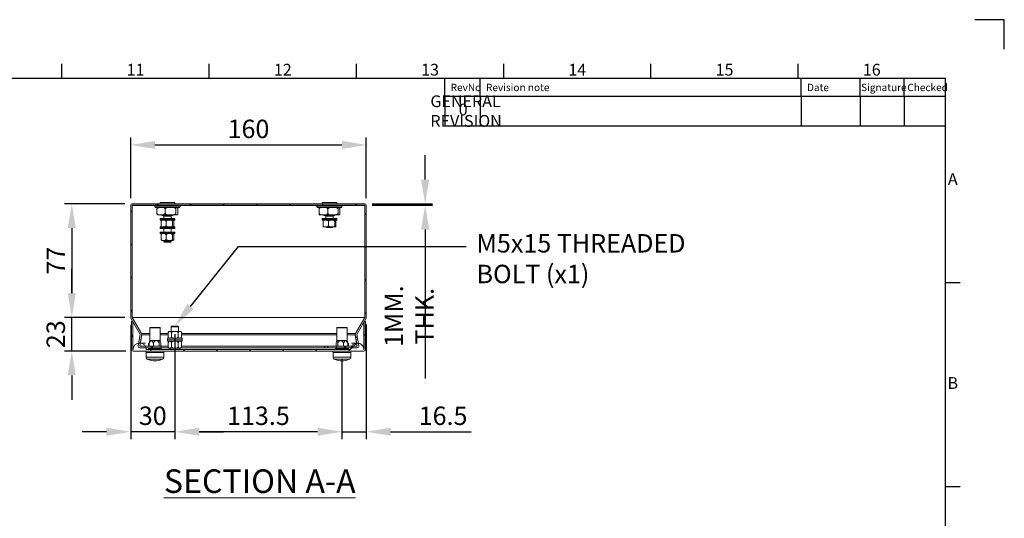
# Model space of a CAD drawing. Units: inches. Extents: x 819 to 2499, y 2 to 1190.
# Drawn here: x 1830 to 2499, y 852 to 1190 of the extents above; entities that cross this region are included whole.
import ezdxf
from ezdxf import colors
from ezdxf.entities.mleader import LeaderData, LeaderLine
from ezdxf.enums import TextEntityAlignment as Align
from ezdxf.math import Vec2, Vec3

# ---------------------------------------------------------------- set-up
doc = ezdxf.new("R2010")
doc.units = ezdxf.units.IN
doc.header["$MEASUREMENT"] = 0
doc.layers.add('Dimensions', color=7, linetype='Continuous')
doc.layers.add('Title Block', color=7, linetype='Continuous')
doc.styles.add('ISO Proportional', font='ARIALN.TTF', dxfattribs={"width": 0.8})
doc.styles.add('SLDTEXTSTYLE1', font='romans.shx', dxfattribs={"width": 0.75})
doc.styles.get("Standard").update_dxf_attribs({"font": 'romans.shx', "width": 0.8})
doc.dimstyles.new('SLDDIMSTYLE2', dxfattribs={"dimscale": 5, "dimtxt": 2.5, "dimasz": 3.302, "dimexe": 1, "dimexo": 1, "dimgap": 0.926042, "dimtad": 1, "dimdec": 0, "dimrnd": 1e-09, "dimzin": 12, "dimdsep": 46, "dimtxsty": 'Standard', "dimcen": 2, "dimadec": 0, "dimazin": 3, "dimtfac": 1, "dimtdec": 0, "dimtmove": 0, "dimatfit": 0, "dimfxl": 1, "dimfrac": 2, "dimtolj": 1, "dimtzin": 12, "dimarcsym": 0})

# ---------------------------------------------------------------- blocks, each defined once
blk = doc.blocks.new('ISO A1 title block')
at = {"layer": 'Title Block'}
for p, q in [((840, 594), (830, 594)), ((840, 584), (840, 594)), ((520, 574), (520, 579)), ((570, 574), (570, 579)), ((620, 574), (620, 579)), ((670, 574), (670, 579)), ((720, 574), (720, 579)), ((770, 574), (770, 579)), ((820, 574), (20, 574)), ((650, 568), (650, 574)), ((662, 568), (662, 574)), ((771, 568), (771, 574)), ((791, 568), (791, 574)), ((806, 568), (806, 574)), ((820, 20), (820, 574)), ((650, 568), (820, 568)), ((820, 504.75), (825, 504.75)), ((820, 435.5), (825, 435.5))]:
    blk.add_line(p, q, dxfattribs=at)
at = {"layer": 'Title Block', "style": 'ISO Proportional'}
for s, p in [('11', (545, 576.5)), ('12', (595, 576.5)), ('13', (645, 576.5)), ('14', (695, 576.5)), ('15', (745, 576.5)), ('16', (795, 576.5)), ('A', (822.5, 539.375)), ('B', (822.5, 470.125))]:
    blk.add_text(s, height=4, dxfattribs=at).set_placement(p, align=Align.MIDDLE)
for s, p in [('RevNo', (652, 571)), ('Revision note', (664, 571)), ('Date', (773, 571)), ('Signature', (791.361, 571)), ('Checked', (807.083, 571))]:
    blk.add_text(s, height=2.5, dxfattribs=at).set_placement(p, align=Align.MIDDLE_LEFT)
at = {"layer": 'Title Block', "style": 'ISO Proportional', "flags": 8}
for tag, p in [('FILENAME', (747, 43)), ('DATE', (772, 43)), ('SCALE', (802, 43)), ('EDITION', (787, 23)), ('SHEET', (802, 23))]:
    blk.add_attdef(tag, text='', height=2.5, dxfattribs=at).set_placement(p, align=Align.MIDDLE_LEFT)
blk.add_attdef('DRAWING_NUMBER', text='', height=3, dxfattribs=at).set_placement((755, 25), align=Align.MIDDLE)
blk = doc.blocks.new('*D68')
at = {"layer": 'Defpoints', "color": 0, "transparency": 16777216}
for p in [(1865.19, 987.97), (1906.26, 987.97), (1906.79, 965.06)]:
    blk.add_point(p, dxfattribs=at)
at = {"layer": 'Dimensions', "color": 0, "lineweight": -2, "transparency": 16777216}
for p, q in [((1865.19, 1004.48), (1865.19, 1020.99)), ((1901.26, 987.97), (1860.19, 987.97)), ((1865.19, 965.06), (1865.19, 987.97)), ((1901.79, 965.06), (1860.19, 965.06)), ((1865.19, 948.55), (1865.19, 932.04))]:
    blk.add_line(p, q, dxfattribs=at)
at = {"layer": 'Dimensions', "color": 0, "transparency": 16777216}
for points in [[(1862.44, 1004.48), (1867.94, 1004.48), (1865.19, 987.97)], [(1862.44, 948.55), (1867.94, 948.55), (1865.19, 965.06)]]:
    blk.add_solid(points, dxfattribs=at)
at = {"layer": 'Dimensions', "color": 0, "transparency": 16777216, "insert": (1854.31, 976.51), "char_height": 12.5, "attachment_point": 5, "rotation": 90}
blk.add_mtext('\\A1;23', dxfattribs=at)
blk = doc.blocks.new('*D69')
at = {"layer": 'Defpoints', "color": 0, "transparency": 16777216}
for p in [(1906.29, 1065.06), (1865.19, 987.97), (1906.26, 987.97)]:
    blk.add_point(p, dxfattribs=at)
at = {"layer": 'Dimensions', "color": 0, "lineweight": -2, "transparency": 16777216}
for p, q in [((1901.29, 1065.06), (1860.19, 1065.06)), ((1865.19, 1048.55), (1865.19, 1004.48)), ((1901.26, 987.97), (1860.19, 987.97))]:
    blk.add_line(p, q, dxfattribs=at)
at = {"layer": 'Dimensions', "color": 0, "transparency": 16777216}
for points in [[(1862.44, 1048.55), (1867.94, 1048.55), (1865.19, 1065.06)], [(1862.44, 1004.48), (1867.94, 1004.48), (1865.19, 987.97)]]:
    blk.add_solid(points, dxfattribs=at)
at = {"layer": 'Dimensions', "color": 0, "transparency": 16777216, "insert": (1854.31, 1026.51), "char_height": 12.5, "attachment_point": 5, "rotation": 90}
blk.add_mtext('\\A1;77', dxfattribs=at)
blk = doc.blocks.new('*D70')
at = {"layer": 'Defpoints', "color": 0, "transparency": 16777216}
for p in [(2065.19, 1105.06), (1905.19, 1063.96), (2065.19, 1063.96)]:
    blk.add_point(p, dxfattribs=at)
at = {"layer": 'Dimensions', "color": 0, "lineweight": -2, "transparency": 16777216}
for p, q in [((1905.19, 1068.96), (1905.19, 1110.06)), ((2065.19, 1068.96), (2065.19, 1110.06)), ((1921.7, 1105.06), (2048.68, 1105.06))]:
    blk.add_line(p, q, dxfattribs=at)
at = {"layer": 'Dimensions', "color": 0, "transparency": 16777216}
for points in [[(1921.7, 1107.81), (1921.7, 1102.3), (1905.19, 1105.06)], [(2048.68, 1107.81), (2048.68, 1102.3), (2065.19, 1105.06)]]:
    blk.add_solid(points, dxfattribs=at)
at = {"layer": 'Dimensions', "color": 0, "transparency": 16777216, "insert": (1985.19, 1115.94), "char_height": 12.5, "attachment_point": 5}
blk.add_mtext('\\A1;160', dxfattribs=at)
blk = doc.blocks.new('*D71')
at = {"layer": 'Defpoints', "color": 0, "transparency": 16777216}
for p in [(2064.09, 1065.06), (2064.09, 1064.06), (2105.19, 1065.06)]:
    blk.add_point(p, dxfattribs=at)
at = {"layer": 'Dimensions', "color": 0, "lineweight": -2, "transparency": 16777216}
for p, q in [((2105.19, 1081.57), (2105.19, 1098.08)), ((2069.09, 1065.06), (2110.19, 1065.06)), ((2069.09, 1064.06), (2110.19, 1064.06)), ((2105.19, 1065.06), (2105.19, 1064.06)), ((2105.19, 1047.55), (2105.19, 946.54))]:
    blk.add_line(p, q, dxfattribs=at)
at = {"layer": 'Dimensions', "color": 0, "transparency": 16777216}
for points in [[(2102.44, 1081.57), (2107.94, 1081.57), (2105.19, 1065.06)], [(2102.44, 1047.55), (2107.94, 1047.55), (2105.19, 1064.06)]]:
    blk.add_solid(points, dxfattribs=at)
at = {"layer": 'Dimensions', "color": 0, "transparency": 16777216, "insert": (2094.31, 988.79), "char_height": 12.5, "attachment_point": 5, "rotation": 90}
blk.add_mtext('\\A1;1MM. THK.', dxfattribs=at)
blk = doc.blocks.new('*D72')
at = {"layer": 'Defpoints', "color": 0, "transparency": 16777216}
for p in [(2065.19, 988.19), (2048.69, 964.05), (2065.19, 910.28)]:
    blk.add_point(p, dxfattribs=at)
at = {"layer": 'Dimensions', "color": 0, "lineweight": -2, "transparency": 16777216}
for p, q in [((2065.19, 983.19), (2065.19, 905.28)), ((2048.69, 959.05), (2048.69, 905.28)), ((2032.18, 910.28), (2015.67, 910.28)), ((2048.69, 910.28), (2065.19, 910.28)), ((2081.7, 910.28), (2136.52, 910.28))]:
    blk.add_line(p, q, dxfattribs=at)
at = {"layer": 'Dimensions', "color": 0, "transparency": 16777216}
for points in [[(2032.18, 913.03), (2032.18, 907.53), (2048.69, 910.28)], [(2081.7, 913.03), (2081.7, 907.53), (2065.19, 910.28)]]:
    blk.add_solid(points, dxfattribs=at)
at = {"layer": 'Dimensions', "color": 0, "transparency": 16777216, "insert": (2117.36, 921.16), "char_height": 12.5, "attachment_point": 5}
blk.add_mtext('\\A1;16.5', dxfattribs=at)
blk = doc.blocks.new('*D73')
at = {"layer": 'Defpoints', "color": 0, "transparency": 16777216}
for p in [(1905.19, 987.97), (1935.19, 981.56), (1905.19, 910.28)]:
    blk.add_point(p, dxfattribs=at)
at = {"layer": 'Dimensions', "color": 0, "lineweight": -2, "transparency": 16777216}
for p, q in [((1905.19, 982.97), (1905.19, 905.28)), ((1935.19, 976.56), (1935.19, 905.28)), ((1888.68, 910.28), (1872.17, 910.28)), ((1935.19, 910.28), (1905.19, 910.28)), ((1951.7, 910.28), (1968.21, 910.28))]:
    blk.add_line(p, q, dxfattribs=at)
at = {"layer": 'Dimensions', "color": 0, "transparency": 16777216}
for points in [[(1888.68, 913.03), (1888.68, 907.53), (1905.19, 910.28)], [(1951.7, 913.03), (1951.7, 907.53), (1935.19, 910.28)]]:
    blk.add_solid(points, dxfattribs=at)
at = {"layer": 'Dimensions', "color": 0, "transparency": 16777216, "insert": (1920.19, 921.16), "char_height": 12.5, "attachment_point": 5}
blk.add_mtext('\\A1;30', dxfattribs=at)
blk = doc.blocks.new('*D74')
at = {"layer": 'Defpoints', "color": 0, "transparency": 16777216}
for p in [(1935.19, 981.56), (2048.69, 964.05), (1935.19, 910.28)]:
    blk.add_point(p, dxfattribs=at)
at = {"layer": 'Dimensions', "color": 0, "lineweight": -2, "transparency": 16777216}
for p, q in [((1935.19, 976.56), (1935.19, 905.28)), ((2048.69, 959.05), (2048.69, 905.28)), ((2032.18, 910.28), (1951.7, 910.28))]:
    blk.add_line(p, q, dxfattribs=at)
at = {"layer": 'Dimensions', "color": 0, "transparency": 16777216}
for points in [[(1951.7, 913.03), (1951.7, 907.53), (1935.19, 910.28)], [(2032.18, 913.03), (2032.18, 907.53), (2048.69, 910.28)]]:
    blk.add_solid(points, dxfattribs=at)
at = {"layer": 'Dimensions', "color": 0, "transparency": 16777216, "insert": (1991.94, 921.16), "char_height": 12.5, "attachment_point": 5}
blk.add_mtext('\\A1;113.5', dxfattribs=at)

msp = doc.modelspace()

# ---------------------------------------------------------------- hatches: boundary and pattern name
at = {"linetype": 'Continuous', "lineweight": 18}
h = msp.add_hatch(dxfattribs=at)
h.set_pattern_fill('ANSI31', scale=5, angle=90, style=0)
h.set_pattern_definition([(135, (1757.418, 804.043), (-11.2253, -11.2253), [])])
edge = h.paths.add_edge_path(flags=0)
edge.add_line((1919.1, 967.38), (1919.1, 968.38))
edge.add_line((1919.1, 968.38), (1911.41, 968.38))
edge.add_arc((1911.41, 968.48), 0.1, 170, 270, ccw=False)
edge.add_line((1911.31, 968.5), (1912.67, 976.21))
edge.add_arc((1911.59, 976.4), 1.1, 350, 390)
edge.add_line((1912.54, 976.95), (1906.2, 987.92))
edge.add_arc((1906.29, 987.97), 0.1, 180, 210, ccw=False)
edge.add_line((1906.19, 987.97), (1906.19, 1063.96))
edge.add_arc((1906.29, 1063.96), 0.1, 90, 180, ccw=False)
edge.add_line((1906.29, 1064.06), (2064.09, 1064.06))
edge.add_arc((2064.09, 1063.96), 0.1, 0, 90, ccw=False)
edge.add_line((2064.19, 1063.96), (2064.19, 987.97))
edge.add_arc((2064.09, 987.97), 0.1, -30, 0, ccw=False)
edge.add_line((2064.18, 987.92), (2057.84, 976.95))
edge.add_arc((2058.8, 976.4), 1.1, 150, 190)
edge.add_line((2057.71, 976.21), (2059.07, 968.5))
edge.add_arc((2058.97, 968.48), 0.1, -90, 10, ccw=False)
edge.add_line((2058.97, 968.38), (2051.28, 968.38))
edge.add_line((2051.28, 968.38), (2051.28, 967.38))
edge.add_line((2051.28, 967.38), (2058.97, 967.38))
edge.add_arc((2058.97, 968.48), 1.1, 270, 370)
edge.add_line((2060.06, 968.67), (2058.7, 976.38))
edge.add_arc((2058.8, 976.4), 0.1, 150, 190, ccw=False)
edge.add_line((2058.71, 976.45), (2065.04, 987.42))
edge.add_arc((2064.09, 987.97), 1.1, 330, 360)
edge.add_line((2065.19, 987.97), (2065.19, 1063.96))
edge.add_arc((2064.09, 1063.96), 1.1, 0, 90)
edge.add_line((2064.09, 1065.06), (1906.29, 1065.06))
edge.add_arc((1906.29, 1063.96), 1.1, 90, 180)
edge.add_line((1905.19, 1063.96), (1905.19, 987.97))
edge.add_arc((1906.29, 987.97), 1.1, 180, 210)
edge.add_line((1905.34, 987.42), (1911.67, 976.45))
edge.add_arc((1911.59, 976.4), 0.1, -10, 30, ccw=False)
edge.add_line((1911.68, 976.38), (1910.32, 968.67))
edge.add_arc((1911.41, 968.48), 1.1, 170, 270)
edge.add_line((1911.41, 967.38), (1919.1, 967.38))
h = msp.add_hatch(dxfattribs=at)
h.set_pattern_fill('ANSI31', scale=5, style=0)
h.set_pattern_definition([(45, (1757.418, 804.043), (-11.2253, 11.2253), [])])
edge = h.paths.add_edge_path(flags=0)
edge.add_line((1906.79, 965.06), (2063.59, 965.06))
edge.add_arc((2063.59, 966.16), 1.1, 270, 360)
edge.add_line((2064.69, 966.16), (2064.69, 985.06))
edge.add_line((2064.69, 985.06), (2063.69, 985.06))
edge.add_line((2063.69, 985.06), (2063.69, 966.16))
edge.add_arc((2063.59, 966.16), 0.1, 270, 360, ccw=False)
edge.add_arc((2059.09, 966.06), 4.5, 0, 180)
edge.add_line((2054.59, 966.06), (1915.79, 966.06))
edge.add_arc((1911.29, 966.06), 4.5, 0, 180)
edge.add_arc((1906.79, 966.16), 0.1, 180, 270, ccw=False)
edge.add_line((1906.69, 966.16), (1906.69, 985.06))
edge.add_line((1906.69, 985.06), (1905.69, 985.06))
edge.add_line((1905.69, 985.06), (1905.69, 966.16))
edge.add_arc((1906.79, 966.16), 1.1, 180, 270)

# ---------------------------------------------------------------- linework, layer by layer
at = {"color": 7, "linetype": 'Continuous', "lineweight": 18}
for p, q in [((1905.19, 987.97), (1905.19, 1063.96)), ((1906.19, 987.97), (1906.19, 1063.96)), ((1906.26, 1064.07), (1906.26, 1063.96)), ((1906.26, 1063.96), (1906.26, 987.97)), ((1906.29, 1065.06), (2064.09, 1065.06)), ((1906.29, 1064.06), (2064.09, 1064.06)), ((1921.79, 1064.06), (1921.69, 1063.96)), ((1921.69, 1063.96), (1921.69, 1062.96)), ((1938.69, 1063.96), (1921.69, 1063.96)), ((1925.34, 1066.06), (1925.24, 1065.96)), ((1925.24, 1065.96), (1925.24, 1065.16)), ((1935.14, 1065.96), (1925.24, 1065.96)), ((1925.24, 1065.16), (1925.34, 1065.06)), ((1925.24, 1065.16), (1935.14, 1065.16)), ((1925.34, 1066.06), (1935.04, 1066.06)), ((1935.14, 1065.96), (1935.04, 1066.06)), ((1935.04, 1065.06), (1935.14, 1065.16)), ((1935.14, 1065.16), (1935.14, 1065.96)), ((1938.69, 1063.96), (1938.59, 1064.06)), ((1938.69, 1062.96), (1938.69, 1063.96)), ((2031.79, 1064.06), (2031.69, 1063.96)), ((2031.69, 1063.96), (2031.69, 1062.96)), ((2034.85, 1063.96), (2031.69, 1063.96)), ((2048.69, 1063.96), (2034.85, 1063.96)), ((2035.34, 1066.06), (2035.24, 1065.96)), ((2035.24, 1065.96), (2035.24, 1065.16)), ((2045.14, 1065.96), (2035.24, 1065.96)), ((2035.24, 1065.16), (2035.34, 1065.06)), ((2035.24, 1065.16), (2045.14, 1065.16)), ((2035.34, 1066.06), (2045.04, 1066.06)), ((2045.14, 1065.96), (2045.04, 1066.06)), ((2045.04, 1065.06), (2045.14, 1065.16)), ((2045.14, 1065.16), (2045.14, 1065.96)), ((2048.69, 1063.96), (2048.59, 1064.06)), ((2048.69, 1062.96), (2048.69, 1063.96)), ((2064.12, 1063.96), (2064.12, 1064.07)), ((2064.12, 987.97), (2064.12, 1063.96)), ((2064.19, 1063.96), (2064.19, 987.97)), ((2065.19, 1063.96), (2065.19, 987.97)), ((1938.29, 1062.56), (1922.09, 1062.56)), ((1923.05, 1058.48), (1923.05, 1061.64)), ((1923.69, 1057.56), (1925.83, 1057.56)), ((1925.83, 1057.56), (1932.19, 1057.56)), ((1926.19, 1057.56), (1926.69, 1057.06)), ((1933.69, 1057.06), (1926.69, 1057.06)), ((1927.69, 1056.76), (1927.69, 1055.06)), ((1928.62, 1058.48), (1928.62, 1061.64)), ((1932.19, 1057.56), (1936.55, 1057.56)), ((1932.69, 1055.06), (1932.69, 1056.76)), ((1933.69, 1057.06), (1934.19, 1057.56)), ((1935.76, 1058.48), (1935.76, 1061.64)), ((1936.55, 1057.56), (1936.69, 1057.56)), ((1937.33, 1058.48), (1937.33, 1061.64)), ((2035.1, 1062.56), (2032.09, 1062.56)), ((2033.19, 1058.48), (2033.19, 1061.64)), ((2033.69, 1057.56), (2036.1, 1057.56)), ((2048.29, 1062.56), (2035.1, 1062.56)), ((2036.1, 1057.56), (2042.52, 1057.56)), ((2036.19, 1057.56), (2036.69, 1057.06)), ((2043.69, 1057.06), (2036.69, 1057.06)), ((2037.69, 1056.76), (2037.69, 1055.06)), ((2039.02, 1058.48), (2039.02, 1061.64)), ((2042.52, 1057.56), (2046.61, 1057.56)), ((2042.69, 1055.06), (2042.69, 1056.76)), ((2043.69, 1057.06), (2044.19, 1057.56)), ((2046.03, 1058.48), (2046.03, 1061.64)), ((2046.61, 1057.56), (2046.69, 1057.56)), ((2047.2, 1058.48), (2047.2, 1061.64)), ((1925.24, 1055.06), (1925.19, 1055.01)), ((1925.19, 1055.01), (1925.19, 1054.36)), ((1931.73, 1055.01), (1925.19, 1055.01)), ((1925.24, 1055.06), (1931.71, 1055.06)), ((1931.63, 1054.06), (1925.49, 1054.06)), ((1925.79, 1050.13), (1925.79, 1053.28)), ((1929.22, 1050.13), (1929.22, 1053.28)), ((1934.89, 1054.06), (1931.63, 1054.06)), ((1931.71, 1055.06), (1935.14, 1055.06)), ((1935.19, 1055.01), (1931.73, 1055.01)), ((1933.62, 1050.13), (1933.62, 1053.28)), ((1934.59, 1050.13), (1934.59, 1053.28)), ((1935.19, 1055.01), (1935.14, 1055.06)), ((1935.19, 1054.36), (1935.19, 1055.01)), ((2035.24, 1055.06), (2035.19, 1055.01)), ((2035.19, 1055.01), (2035.19, 1054.36)), ((2037.05, 1055.01), (2035.19, 1055.01)), ((2035.24, 1055.06), (2037.08, 1055.06)), ((2037.23, 1054.06), (2035.49, 1054.06)), ((2035.88, 1050.13), (2035.88, 1053.28)), ((2045.19, 1055.01), (2037.05, 1055.01)), ((2037.08, 1055.06), (2045.14, 1055.06)), ((2044.89, 1054.06), (2037.23, 1054.06)), ((2039.47, 1050.13), (2039.47, 1053.28)), ((2043.78, 1050.13), (2043.78, 1053.28)), ((2044.5, 1050.13), (2044.5, 1053.28)), ((2045.19, 1055.01), (2045.14, 1055.06)), ((2045.19, 1054.36), (2045.19, 1055.01)), ((1925.19, 1049.06), (1925.19, 1048.41)), ((1925.19, 1048.41), (1925.24, 1048.36)), ((1925.19, 1048.41), (1931.73, 1048.41)), ((1925.24, 1045.86), (1925.19, 1045.81)), ((1925.19, 1045.81), (1925.19, 1045.16)), ((1931.73, 1045.81), (1925.19, 1045.81)), ((1931.71, 1048.36), (1925.24, 1048.36)), ((1925.24, 1045.86), (1931.71, 1045.86)), ((1925.49, 1049.36), (1931.63, 1049.36)), ((1931.63, 1044.86), (1925.49, 1044.86)), ((1925.79, 1040.93), (1925.79, 1044.08)), ((1927.69, 1048.36), (1927.69, 1045.86)), ((1929.22, 1040.93), (1929.22, 1044.08)), ((1931.63, 1049.36), (1934.89, 1049.36)), ((1934.89, 1044.86), (1931.63, 1044.86)), ((1935.14, 1048.36), (1931.71, 1048.36)), ((1931.71, 1045.86), (1935.14, 1045.86)), ((1931.73, 1048.41), (1935.19, 1048.41)), ((1935.19, 1045.81), (1931.73, 1045.81)), ((1932.69, 1045.86), (1932.69, 1048.36)), ((1933.62, 1040.93), (1933.62, 1044.08)), ((1934.59, 1040.93), (1934.59, 1044.08)), ((1935.14, 1048.36), (1935.19, 1048.41)), ((1935.19, 1045.81), (1935.14, 1045.86)), ((1935.19, 1048.41), (1935.19, 1049.06)), ((1935.19, 1045.16), (1935.19, 1045.81)), ((2036.19, 1049.36), (2037.68, 1049.36)), ((2037.68, 1049.36), (2041.63, 1049.36)), ((2037.89, 1049.36), (2038.19, 1049.06)), ((2042.19, 1049.06), (2038.19, 1049.06)), ((2041.63, 1049.36), (2044.14, 1049.36)), ((2042.19, 1049.06), (2042.49, 1049.36)), ((2044.14, 1049.36), (2044.19, 1049.36)), ((1926.19, 1040.16), (1927.51, 1040.16)), ((1927.51, 1040.16), (1931.42, 1040.16)), ((1927.69, 1040.16), (1927.69, 1039.56)), ((1927.69, 1039.56), (1928.19, 1039.06)), ((1927.69, 1039.56), (1932.69, 1039.56)), ((1932.19, 1039.06), (1928.19, 1039.06)), ((1931.42, 1040.16), (1934.1, 1040.16)), ((1932.19, 1039.06), (1932.69, 1039.56)), ((1932.69, 1039.56), (1932.69, 1040.16)), ((1934.1, 1040.16), (1934.19, 1040.16)), ((1905.34, 987.42), (1911.67, 976.45)), ((1905.69, 966.16), (1905.69, 985.06)), ((1905.69, 985.06), (1906.69, 985.06)), ((1906.2, 987.92), (1912.54, 976.95)), ((2064.12, 987.97), (1906.26, 987.97)), ((1906.26, 987.97), (1906.26, 987.81)), ((1912.61, 976.95), (1906.27, 987.92)), ((2064.11, 987.92), (1906.27, 987.92)), ((1906.27, 987.8), (1906.27, 987.92)), ((1906.69, 966.16), (1906.69, 985.06)), ((1906.76, 966.16), (1906.76, 984.95)), ((2064.11, 987.92), (2057.77, 976.95)), ((2057.84, 976.95), (2064.18, 987.92)), ((2058.71, 976.45), (2065.04, 987.42)), ((2063.62, 966.16), (2063.62, 984.95)), ((2063.69, 985.06), (2063.69, 966.16)), ((2063.69, 985.06), (2064.69, 985.06)), ((2064.11, 987.8), (2064.11, 987.92)), ((2064.12, 987.81), (2064.12, 987.97)), ((2064.69, 985.06), (2064.69, 966.16)), ((1911.68, 976.38), (1910.32, 968.67)), ((1911.71, 970.56), (1912.74, 976.38)), ((1918.19, 980.98), (1918.19, 972.18)), ((1918.39, 981.18), (1924.88, 981.18)), ((1924.88, 981.18), (1924.99, 981.18)), ((1925.19, 972.18), (1925.19, 980.98)), ((1930.6, 977.75), (1930.57, 977.69)), ((1930.57, 974.53), (1930.57, 977.68)), ((1931.19, 978.46), (1931.73, 978.46)), ((1931.73, 978.46), (1935.19, 978.46)), ((1933.19, 982.06), (1932.69, 981.56)), ((1932.69, 981.56), (1932.69, 978.46)), ((1935.19, 981.56), (1932.69, 981.56)), ((1932.88, 974.53), (1932.88, 977.68)), ((1933.19, 982.06), (1935.19, 982.06)), ((1935.19, 982.06), (1937.19, 982.06)), ((1937.69, 981.56), (1935.19, 981.56)), ((1935.19, 978.46), (1938.65, 978.46)), ((1937.69, 981.56), (1937.19, 982.06)), ((1937.5, 974.53), (1937.5, 977.68)), ((1937.69, 978.46), (1937.69, 981.56)), ((1938.65, 978.46), (1939.19, 978.46)), ((1939.81, 974.53), (1939.81, 977.68)), ((2045.19, 980.98), (2045.19, 972.18)), ((2045.39, 981.18), (2051.99, 981.18)), ((2052.19, 972.18), (2052.19, 980.98)), ((2057.64, 976.38), (2057.64, 976.21)), ((2057.64, 976.38), (2058.67, 970.56)), ((2060.06, 968.67), (2058.7, 976.38)), ((1912.67, 976.21), (1911.31, 968.5)), ((1915.18, 970.56), (1911.71, 970.56)), ((1911.74, 970.56), (1912.74, 976.21)), ((1917.79, 968.38), (1917.79, 970.38)), ((1918.19, 972.18), (1918.07, 971.77)), ((1918.19, 972.18), (1919.22, 972.18)), ((1919.22, 972.18), (1922.6, 972.18)), ((1920.64, 968.38), (1920.64, 970.38)), ((1922.6, 972.18), (1925.07, 972.18)), ((1924.55, 968.38), (1924.55, 970.38)), ((1925.07, 972.18), (1925.19, 972.18)), ((1925.31, 971.77), (1925.19, 972.18)), ((1925.59, 968.38), (1925.59, 970.38)), ((1930.19, 973.76), (1930.19, 972.76)), ((1940.19, 973.76), (1930.19, 973.76)), ((1930.19, 972.76), (1930.19, 971.76)), ((1940.19, 972.76), (1930.19, 972.76)), ((1940.19, 971.76), (1930.19, 971.76)), ((1930.57, 974.53), (1930.61, 974.43)), ((1930.6, 971.05), (1930.57, 970.99)), ((1930.57, 967.83), (1930.57, 970.98)), ((1932.88, 967.83), (1932.88, 970.98)), ((1937.5, 967.83), (1937.5, 970.98)), ((1939.79, 974.48), (1939.81, 974.53)), ((1939.81, 967.83), (1939.81, 970.98)), ((1940.19, 972.76), (1940.19, 973.76)), ((1940.19, 971.76), (1940.19, 972.76)), ((2044.79, 968.38), (2044.79, 970.38)), ((2045.19, 972.18), (2045.07, 971.77)), ((2045.19, 972.18), (2045.31, 972.18)), ((2045.31, 972.18), (2047.78, 972.18)), ((2045.83, 968.38), (2045.83, 970.38)), ((2047.78, 972.18), (2051.17, 972.18)), ((2049.74, 968.38), (2049.74, 970.38)), ((2051.17, 972.18), (2052.19, 972.18)), ((2052.31, 971.77), (2052.19, 972.18)), ((2052.59, 968.38), (2052.59, 970.38)), ((2058.71, 970.56), (2055.2, 970.56)), ((2057.64, 976.21), (2058.64, 970.56)), ((2059.07, 968.5), (2057.71, 976.21)), ((1906.76, 966.16), (1906.76, 966.04)), ((1906.79, 965.06), (2063.59, 965.06)), ((1919.1, 968.38), (1911.41, 968.38)), ((1919.1, 967.38), (1911.41, 967.38)), ((1915.34, 965.06), (1915.74, 964.06)), ((1915.69, 964.06), (1915.69, 960.9)), ((1915.69, 964.06), (1927.69, 964.06)), ((1915.79, 966.06), (2054.59, 966.06)), ((1917.19, 967.33), (1917.19, 966.93)), ((1926.14, 966.88), (1917.24, 966.88)), ((1919.1, 968.38), (1919.1, 967.38)), ((1919.1, 968.38), (1919.98, 968.38)), ((1919.98, 967.38), (1919.1, 967.38)), ((1919.14, 966.88), (1919.14, 966.06)), ((1919.98, 968.38), (1919.98, 967.38)), ((1925.58, 968.38), (1919.98, 968.38)), ((1925.58, 967.38), (1919.98, 967.38)), ((1924.24, 966.06), (1924.24, 966.88)), ((1925.58, 968.38), (1925.58, 967.38)), ((1925.58, 968.38), (1925.65, 968.38)), ((1925.58, 967.38), (1925.65, 967.38)), ((1925.65, 968.38), (1925.65, 967.38)), ((1930.57, 968.38), (1925.65, 968.38)), ((1930.81, 967.38), (1925.65, 967.38)), ((1926.19, 966.93), (1926.19, 967.33)), ((1927.64, 964.06), (1928.04, 965.06)), ((1927.69, 960.9), (1927.69, 964.06)), ((1930.57, 967.83), (1930.61, 967.73)), ((1931.19, 967.06), (1931.73, 967.06)), ((1931.73, 967.06), (1935.19, 967.06)), ((1931.94, 967.06), (1931.94, 966.08)), ((1935.19, 967.06), (1938.65, 967.06)), ((1938.44, 966.08), (1938.44, 967.06)), ((1938.65, 967.06), (1939.19, 967.06)), ((2037.01, 967.38), (1939.57, 967.38)), ((1939.79, 967.78), (1939.81, 967.83)), ((2037.01, 968.38), (1939.81, 968.38)), ((2037.01, 967.38), (2037.01, 968.38)), ((2037.01, 968.38), (2039.13, 968.38)), ((2039.13, 967.38), (2037.01, 967.38)), ((2039.13, 968.38), (2039.13, 967.38)), ((2039.13, 968.38), (2044.73, 968.38)), ((2039.13, 967.38), (2044.73, 967.38)), ((2042.34, 965.06), (2042.74, 964.06)), ((2042.69, 964.06), (2042.69, 960.9)), ((2042.69, 964.06), (2054.69, 964.06)), ((2044.19, 967.33), (2044.19, 966.93)), ((2044.39, 966.88), (2044.24, 966.88)), ((2053.14, 966.88), (2044.39, 966.88)), ((2044.73, 968.38), (2044.73, 967.38)), ((2044.73, 968.38), (2044.8, 968.38)), ((2044.73, 967.38), (2044.8, 967.38)), ((2044.8, 968.38), (2044.8, 967.38)), ((2044.8, 968.38), (2050.4, 968.38)), ((2044.8, 967.38), (2050.4, 967.38)), ((2046.14, 966.88), (2046.14, 966.06)), ((2050.4, 967.38), (2050.4, 968.38)), ((2050.4, 968.38), (2051.28, 968.38)), ((2051.28, 967.38), (2050.4, 967.38)), ((2051.24, 966.06), (2051.24, 966.88)), ((2051.28, 967.38), (2051.28, 968.38)), ((2058.97, 968.38), (2051.28, 968.38)), ((2058.97, 967.38), (2051.28, 967.38)), ((2053.19, 966.93), (2053.19, 967.33)), ((2054.64, 964.06), (2055.04, 965.06)), ((2054.69, 960.9), (2054.69, 964.06)), ((2063.62, 966.04), (2063.62, 966.16))]:
    msp.add_line(p, q, dxfattribs=at)
at = {"color": 8, "linetype": 'Continuous', "lineweight": 18}
for p, q in [((1921.69, 1063.96), (1906.26, 1063.96)), ((2031.69, 1063.96), (1938.69, 1063.96)), ((2064.12, 1063.96), (2048.69, 1063.96)), ((1921.69, 1062.96), (1938.69, 1062.96)), ((1932.69, 1056.76), (1927.69, 1056.76)), ((2031.69, 1062.96), (2034.85, 1062.96)), ((2034.85, 1062.96), (2048.69, 1062.96)), ((2042.69, 1056.76), (2037.69, 1056.76)), ((1925.19, 1054.36), (1931.73, 1054.36)), ((1931.73, 1054.36), (1935.19, 1054.36)), ((2035.19, 1054.36), (2037.05, 1054.36)), ((2037.05, 1054.36), (2045.19, 1054.36)), ((1931.73, 1049.06), (1925.19, 1049.06)), ((1925.19, 1045.16), (1931.73, 1045.16)), ((1935.19, 1049.06), (1931.73, 1049.06)), ((1931.73, 1045.16), (1935.19, 1045.16)), ((1918.19, 976.95), (1912.61, 976.95)), ((1925.19, 980.98), (1918.19, 980.98)), ((1930.57, 976.95), (1925.19, 976.95)), ((2045.19, 976.95), (1939.81, 976.95)), ((2052.19, 980.98), (2045.19, 980.98)), ((2057.77, 976.95), (2052.19, 976.95)), ((1918.19, 976.21), (1912.74, 976.21)), ((1917.29, 970.54), (1917.29, 968.38)), ((1930.57, 976.21), (1925.19, 976.21)), ((2045.19, 976.21), (1939.81, 976.21)), ((2057.64, 976.21), (2052.19, 976.21)), ((2053.09, 970.54), (2053.09, 968.38)), ((1906.79, 966.16), (1906.76, 966.16)), ((1926.19, 967.33), (1917.19, 967.33)), ((1917.19, 966.93), (1926.19, 966.93)), ((1917.29, 966.88), (1917.29, 966.06)), ((1931.94, 966.08), (1938.44, 966.08)), ((2044.34, 967.33), (2044.19, 967.33)), ((2044.19, 966.93), (2044.34, 966.93)), ((2053.19, 967.33), (2044.34, 967.33)), ((2044.34, 966.93), (2053.19, 966.93)), ((2053.09, 966.88), (2053.09, 966.06)), ((2063.62, 966.16), (2063.59, 966.16)), ((1915.69, 960.9), (1927.69, 960.9)), ((1926.89, 959.64), (1916.49, 959.64)), ((2042.69, 960.9), (2054.69, 960.9)), ((2053.89, 959.64), (2043.49, 959.64))]:
    msp.add_line(p, q, dxfattribs=at)
at = {"color": 7, "linetype": 'Continuous', "lineweight": 18, "flags": 128}
for points in [[(1923.05, 1061.64), (1923.1, 1061.94), (1923.21, 1062.23), (1923.51, 1062.51), (1923.54, 1062.52)], [(1923.05, 1058.48), (1923.24, 1058.17), (1923.61, 1057.89), (1924.68, 1057.6), (1925.83, 1057.56)], [(1928.62, 1061.64), (1928.42, 1061.94), (1928.05, 1062.23), (1926.98, 1062.51), (1925.83, 1062.56)], [(1932.19, 1062.56), (1930.97, 1062.54), (1929.77, 1062.37), (1929.19, 1062.16), (1928.81, 1061.89), (1928.63, 1061.66), (1928.62, 1061.64)], [(1928.62, 1058.48), (1928.73, 1058.31), (1929.04, 1058.04), (1929.72, 1057.76), (1930.94, 1057.58), (1932.19, 1057.56)], [(1935.76, 1061.64), (1935.65, 1061.8), (1935.33, 1062.07), (1934.66, 1062.35), (1933.44, 1062.53), (1932.19, 1062.56)], [(1932.19, 1057.56), (1933.4, 1057.58), (1934.6, 1057.75), (1935.18, 1057.96), (1935.57, 1058.22), (1935.75, 1058.45), (1935.76, 1058.48)], [(1935.76, 1061.64), (1935.81, 1061.94), (1935.92, 1062.23), (1936.22, 1062.51), (1936.55, 1062.56)], [(1936.55, 1057.56), (1936.47, 1057.56), (1936.2, 1057.61), (1935.93, 1057.87), (1935.84, 1058.09), (1935.78, 1058.34), (1935.76, 1058.48)], [(1937.33, 1058.48), (1937.28, 1058.17), (1937.17, 1057.89), (1936.87, 1057.6), (1936.55, 1057.56)], [(2033.19, 1061.64), (2033.28, 1061.8), (2033.53, 1062.07), (2034.08, 1062.35), (2035.09, 1062.53), (2036.1, 1062.56)], [(2033.61, 1062.53), (2033.52, 1062.5), (2033.31, 1062.25), (2033.24, 1062.02), (2033.2, 1061.77), (2033.19, 1061.64)], [(2036.1, 1057.56), (2035.11, 1057.58), (2034.13, 1057.75), (2033.65, 1057.96), (2033.34, 1058.22), (2033.2, 1058.45), (2033.19, 1058.48)], [(2033.19, 1058.48), (2033.23, 1058.17), (2033.3, 1057.89), (2033.53, 1057.6), (2033.61, 1057.59)], [(2036.1, 1062.56), (2037.1, 1062.54), (2038.08, 1062.37), (2038.55, 1062.16), (2038.87, 1061.89), (2039.01, 1061.66), (2039.02, 1061.64)], [(2039.02, 1058.48), (2038.93, 1058.31), (2038.67, 1058.04), (2038.12, 1057.76), (2037.13, 1057.59), (2036.1, 1057.56)], [(2039.02, 1058.48), (2039.26, 1058.17), (2039.73, 1057.89), (2041.08, 1057.6), (2042.52, 1057.56)], [(2046.03, 1061.64), (2045.78, 1061.94), (2045.32, 1062.23), (2043.97, 1062.51), (2042.52, 1062.56)], [(2046.61, 1062.56), (2046.56, 1062.56), (2046.36, 1062.5), (2046.15, 1062.25), (2046.08, 1062.02), (2046.04, 1061.77), (2046.03, 1061.64)], [(2046.03, 1058.48), (2046.07, 1058.17), (2046.14, 1057.89), (2046.37, 1057.6), (2046.61, 1057.56)], [(2046.61, 1057.56), (2046.66, 1057.56), (2046.87, 1057.61), (2047.07, 1057.87), (2047.14, 1058.09), (2047.18, 1058.34), (2047.2, 1058.48)], [(2047.2, 1061.64), (2047.15, 1061.94), (2047.08, 1062.23), (2046.85, 1062.51), (2046.77, 1062.53)], [(1933.62, 1053.28), (1933.68, 1053.59), (1933.79, 1053.86), (1934.04, 1054.05), (1934.1, 1054.06)], [(1934.1, 1049.36), (1933.84, 1049.49), (1933.73, 1049.68), (1933.65, 1049.95), (1933.62, 1050.13)], [(2036.14, 1053.99), (2036.05, 1053.92), (2035.96, 1053.74), (2035.9, 1053.47), (2035.88, 1053.28)], [(2044.14, 1054.06), (2043.95, 1053.92), (2043.87, 1053.74), (2043.81, 1053.47), (2043.78, 1053.28)], [(2043.78, 1050.13), (2043.83, 1049.82), (2043.91, 1049.56), (2044.09, 1049.36), (2044.14, 1049.36)], [(2044.14, 1049.36), (2044.34, 1049.49), (2044.42, 1049.68), (2044.48, 1049.95), (2044.5, 1050.13)], [(1933.62, 1044.08), (1933.68, 1044.39), (1933.79, 1044.66), (1934.04, 1044.85), (1934.1, 1044.86)], [(1934.1, 1040.16), (1933.84, 1040.29), (1933.73, 1040.48), (1933.65, 1040.75), (1933.62, 1040.93)], [(1934.28, 1040.25), (1934.16, 1040.16), (1934.1, 1040.16)], [(1934.59, 1040.93), (1934.52, 1040.62), (1934.41, 1040.36)], [(1906.26, 987.97), (1906.27, 987.94), (1906.27, 987.92)], [(2064.11, 987.92), (2064.11, 987.94), (2064.12, 987.97)], [(1912.61, 976.95), (1912.67, 976.59), (1912.74, 976.21)], [(1939.81, 977.69), (1939.76, 977.81), (1939.75, 977.83)], [(1917.79, 970.38), (1918.42, 971.6), (1918.7, 971.93), (1919.04, 972.15), (1919.22, 972.18)], [(1918.08, 971.8), (1918, 971.5), (1917.79, 970.38)], [(1919.22, 972.18), (1919.29, 972.18), (1919.54, 972.08), (1919.89, 971.76), (1920.3, 971.12), (1920.64, 970.38)], [(1939.81, 970.99), (1939.76, 971.11), (1939.75, 971.13)], [(2049.74, 970.38), (2050.37, 971.6), (2050.65, 971.93), (2050.99, 972.15), (2051.17, 972.18)], [(2051.17, 972.18), (2051.24, 972.18), (2051.49, 972.08), (2051.84, 971.76), (2052.25, 971.12), (2052.59, 970.38)], [(2052.59, 970.38), (2052.38, 971.5), (2052.3, 971.8)]]:
    msp.add_lwpolyline(points, dxfattribs=at)
at = {"color": 7, "linetype": 'Continuous', "lineweight": 18}
for centre, radius, start, end in [((1906.29, 1063.96), 1.1, 90, 180), ((1906.29, 1063.96), 0.1, 90, 180), ((2064.09, 1063.96), 1.1, 0, 90), ((2064.09, 1063.96), 0.1, 0, 90), ((1922.09, 1062.96), 0.4, 180, 270), ((1925.21, 1059.76), 2.87, 77.54196, 139.07769), ((1923.99, 1058.43), 0.942, 177.09673, 241.72291), ((1923.91, 1061.31), 1.27, 100, 106.95567), ((1923.91, 1058.81), 1.27, 253.04955, 260), ((1926.45, 1060.36), 2.87, 257.54201, 319.07758), ((1927.39, 1056.76), 0.3, 0, 90), ((1932.99, 1056.76), 0.3, 90, 180), ((1936.47, 1061.31), 1.27, 73.04955, 80), ((1936.47, 1058.81), 1.27, 280, 286.95567), ((1936.39, 1061.68), 0.942, 357.0966, 61.7234), ((1938.29, 1062.96), 0.4, 270, 0), ((2032.09, 1062.96), 0.4, 180, 270), ((2033.91, 1061.31), 1.27, 100, 103.82844), ((2033.91, 1058.81), 1.27, 256.17504, 260), ((2037.39, 1056.76), 0.3, 0, 90), ((2041.71, 1058.53), 4.11, 78.5623, 130.90897), ((2043.34, 1061.58), 4.11, 258.56228, 310.90898), ((2042.99, 1056.76), 0.3, 90, 180), ((2046.47, 1061.31), 1.27, 76.17504, 80), ((2046.47, 1058.81), 1.27, 280, 283.82844), ((2048.29, 1062.96), 0.4, 270, 0), ((1925.49, 1054.36), 0.3, 180, 270), ((1927.21, 1052.44), 1.64, 79.50135, 149.31018), ((1926.61, 1053.32), 0.812, 128.5591, 183.17052), ((1927.29, 1051.15), 1.81, 214.2893, 276.89922), ((1926.63, 1050.09), 0.834, 177.16474, 230.66985), ((1926.87, 1052.88), 1.36, 120, 125.51812), ((1927.73, 1052.26), 1.81, 34.28943, 96.89913), ((1927.81, 1050.97), 1.64, 259.50148, 329.3099), ((1930.94, 1051.92), 2.19, 77.27721, 141.6796), ((1931.02, 1051.74), 2.41, 221.64462, 279.39861), ((1931.81, 1051.68), 2.41, 41.6479, 99.39535), ((1931.9, 1051.49), 2.19, 257.27732, 321.67939), ((1933.51, 1052.88), 1.36, 54.70061, 60), ((1933.75, 1053.32), 0.834, 357.16439, 50.67071), ((1933.78, 1050.09), 0.812, 308.55902, 3.17055), ((1934.89, 1054.36), 0.3, 270, 0), ((2035.49, 1054.36), 0.3, 180, 270), ((2037.44, 1052.14), 1.93, 82.98615, 143.82771), ((2037.35, 1051.07), 1.74, 212.40983, 280.77636), ((2036.81, 1050.07), 0.935, 175.95977, 224.1237), ((2036.87, 1052.88), 1.36, 120, 123.31291), ((2038, 1052.35), 1.74, 32.4102, 100.77602), ((2037.91, 1051.27), 1.93, 262.98624, 323.82748), ((2041.24, 1051.74), 2.35, 80.60567, 139.05693), ((2041.16, 1051.44), 2.13, 217.64387, 282.69357), ((2042.09, 1051.98), 2.13, 37.64383, 102.69363), ((2042.01, 1051.67), 2.35, 260.60563, 319.05686), ((2043.51, 1052.88), 1.36, 56.88172, 60), ((2043.57, 1053.35), 0.935, 355.96066, 44.12329), ((2044.89, 1054.36), 0.3, 270, 0), ((1925.49, 1049.06), 0.3, 90, 180), ((1925.49, 1045.16), 0.3, 180, 270), ((1927.21, 1043.24), 1.64, 79.50131, 149.31027), ((1926.61, 1044.12), 0.812, 128.55894, 183.17068), ((1926.87, 1050.53), 1.36, 234.70061, 240), ((1926.87, 1043.68), 1.36, 120, 125.51812), ((1927.73, 1043.06), 1.81, 34.28936, 96.89915), ((1930.94, 1042.72), 2.19, 77.27714, 141.67972), ((1931.81, 1042.48), 2.41, 41.64738, 99.39583), ((1933.51, 1050.53), 1.36, 300, 305.51812), ((1933.51, 1043.68), 1.36, 54.70061, 60), ((1933.75, 1044.12), 0.834, 357.16432, 50.67073), ((1934.89, 1049.06), 0.3, 0, 90), ((1934.89, 1045.16), 0.3, 270, 0), ((2036.87, 1050.53), 1.36, 236.88172, 240), ((2043.51, 1050.53), 1.36, 300, 303.31291), ((1927.29, 1041.95), 1.81, 214.28949, 276.89892), ((1926.63, 1040.89), 0.834, 177.16472, 230.66981), ((1926.87, 1041.33), 1.36, 234.70061, 240), ((1927.81, 1041.77), 1.64, 259.50155, 329.30994), ((1931.02, 1042.54), 2.41, 221.64421, 279.39894), ((1931.9, 1042.29), 2.19, 257.27725, 321.67955), ((1933.51, 1041.33), 1.36, 300, 305.51812), ((1906.29, 987.97), 1.1, 180, 210), ((1906.29, 987.97), 0.1, 180, 210), ((2064.09, 987.97), 0.1, 330, 0), ((2064.09, 987.97), 1.1, 330, 0), ((1911.59, 976.4), 0.1, 350, 30), ((1911.59, 976.4), 1.1, 350, 30), ((1918.39, 980.98), 0.2, 90, 180), ((1924.99, 980.98), 0.2, 0, 90), ((1931.62, 977.36), 1.1, 84.68025, 163.21635), ((1931.87, 977.28), 1.36, 120, 142.03265), ((1931.8, 977.33), 1.13, 18.16951, 93.93371), ((1934.67, 976.17), 2.34, 77.24379, 139.96255), ((1935.61, 975.89), 2.6, 43.41649, 99.37717), ((1938.58, 977.33), 1.13, 86.06633, 161.83028), ((1938.76, 977.36), 1.1, 16.78364, 95.31959), ((1938.51, 977.28), 1.36, 40.38653, 60), ((2045.39, 980.98), 0.2, 90, 180), ((2051.99, 980.98), 0.2, 0, 90), ((2058.75, 976.39), 1.12, 150.39767, 189.60227), ((2058.8, 976.4), 1.1, 150, 190), ((2058.8, 976.4), 0.1, 150, 190), ((1911.29, 966.06), 4.5, 0, 180), ((1923.09, 969.69), 2.54, 101.15928, 164.20469), ((1921.93, 969.5), 2.77, 18.63936, 75.99656), ((1926.97, 970.65), 2.44, 141.22757, 186.36935), ((1922.33, 970.41), 3.27, 359.53169, 32.87161), ((1931.65, 974.89), 1.13, 198.16953, 273.93387), ((1931.62, 970.66), 1.1, 84.67989, 163.21671), ((1931.87, 974.93), 1.36, 216.18144, 240), ((1931.87, 970.58), 1.36, 120, 142.03265), ((1931.83, 974.85), 1.1, 264.68041, 343.21636), ((1931.8, 970.63), 1.13, 18.16806, 93.93517), ((1934.77, 976.32), 2.6, 223.41947, 279.37419), ((1934.67, 969.47), 2.34, 77.24324, 139.9631), ((1935.71, 976.04), 2.34, 257.24351, 319.96283), ((1935.61, 969.19), 2.6, 43.41628, 99.37738), ((1938.55, 974.85), 1.1, 196.78413, 275.31926), ((1938.58, 970.63), 1.13, 86.06487, 161.83173), ((1938.73, 974.89), 1.13, 266.06622, 341.83055), ((1938.76, 970.66), 1.1, 16.78328, 95.31995), ((1938.51, 974.93), 1.36, 300, 324.36273), ((1938.51, 970.58), 1.36, 40.38653, 60), ((2047.61, 970.54), 2.83, 144.42475, 183.17195), ((2043.41, 970.65), 2.44, 353.63065, 38.77243), ((2048.28, 969.69), 2.54, 101.15948, 164.20459), ((2047.12, 969.5), 2.77, 18.63924, 75.9968), ((2059.09, 966.06), 4.5, 0, 180), ((1906.79, 966.16), 1.1, 180, 270), ((1906.79, 966.16), 0.1, 180, 270), ((1911.41, 968.48), 1.1, 170, 270), ((1911.41, 968.48), 0.1, 170, 270), ((1917.24, 967.33), 0.05, 90, 180), ((1917.24, 966.93), 0.05, 180, 270), ((1926.14, 967.33), 0.05, 0, 90), ((1926.14, 966.93), 0.05, 270, 0), ((1931.65, 968.19), 1.13, 198.16842, 273.93549), ((1931.87, 968.23), 1.36, 216.18144, 240), ((1931.83, 968.15), 1.1, 264.67969, 343.21657), ((1931.96, 966.08), 0.02, 180, 270), ((1934.77, 969.62), 2.6, 223.42286, 279.37113), ((1935.71, 969.34), 2.34, 257.24353, 319.96247), ((1938.55, 968.15), 1.1, 196.78392, 275.31998), ((1938.42, 966.08), 0.02, 270, 0), ((1938.73, 968.19), 1.13, 266.06461, 341.83166), ((1938.51, 968.23), 1.36, 300, 324.36273), ((2044.24, 967.33), 0.05, 90, 180), ((2044.24, 966.93), 0.05, 180, 270), ((2053.14, 967.33), 0.05, 0, 90), ((2053.14, 966.93), 0.05, 270, 0), ((2058.97, 968.48), 1.1, 270, 10), ((2058.97, 968.48), 0.1, 270, 10), ((2063.59, 966.16), 0.1, 270, 0), ((2063.59, 966.16), 1.1, 270, 0), ((1917.09, 960.9), 1.4, 180, 244.41022), ((1921.69, 970.51), 12.05, 244.41022, 295.58978), ((1926.29, 960.9), 1.4, 295.58978, 0), ((2044.09, 960.9), 1.4, 180, 244.41022), ((2048.69, 970.51), 12.05, 244.41022, 295.58978), ((2053.29, 960.9), 1.4, 295.58978, 0)]:
    msp.add_arc(centre, radius, start, end, dxfattribs=at)
at = {"layer": 'Dimensions'}
for p, q in [((2118.51, 1138.1), (2118.51, 1118.1)), ((2142.51, 1138.1), (2142.51, 1118.1)), ((2360.51, 1138.1), (2360.51, 1118.1)), ((2400.51, 1138.1), (2400.51, 1118.1)), ((2430.51, 1138.1), (2430.51, 1118.1)), ((2118.51, 1118.1), (2458.51, 1118.1))]:
    msp.add_line(p, q, dxfattribs=at)

# ---------------------------------------------------------------- block references
at = {"layer": 'Title Block', "xscale": 2, "yscale": 2, "zscale": 2}
msp.add_blockref('ISO A1 title block', (818.51, 2.1), dxfattribs=at)

# ---------------------------------------------------------------- texts
at = {"color": 7, "linetype": 'Continuous', "lineweight": 0, "insert": (1927.74, 884.75), "char_height": 16, "width": 200.3063, "attachment_point": 1, "style": 'SLDTEXTSTYLE1'}
msp.add_mtext('{\\LSECTION A-A}', dxfattribs=at)
at = {"layer": 'Dimensions', "char_height": 8, "attachment_point": 5}
for s, insert in [('\\pxql;GENERAL REVISION', (2148.61, 1128.04)), ('0', (2130.99, 1128.04))]:
    msp.add_mtext(s, dxfattribs=dict(at, insert=insert))

# ---------------------------------------------------------------- dimensions: what is measured, and where the dimension line sits
at = {"layer": 'Dimensions'}
dim = msp.add_linear_dim(base=(2065.19, 1105.06), p1=(1905.19, 1063.96), p2=(2065.19, 1063.96), dimstyle='SLDDIMSTYLE2', dxfattribs=at)
dim.commit()
dim.dimension.update_dxf_attribs({"geometry": '*D70', "text_midpoint": (1985.19, 1115.94)})
dim = msp.add_linear_dim(base=(2105.19, 1065.06), p1=(2064.09, 1064.06), p2=(2064.09, 1065.06), angle=90, text='1MM. THK.', dimstyle='SLDDIMSTYLE2', dxfattribs=at)
dim.commit()
dim.dimension.update_dxf_attribs({"geometry": '*D71', "text_midpoint": (2105.19, 988.79), "dimtype": 160})
dim = msp.add_linear_dim(base=(1865.19, 987.97), p1=(1906.29, 1065.06), p2=(1906.26, 987.97), angle=90, dimstyle='SLDDIMSTYLE2', dxfattribs=at)
dim.commit()
dim.dimension.update_dxf_attribs({"geometry": '*D69', "text_midpoint": (1854.31, 1026.51)})
dim = msp.add_linear_dim(base=(1865.19, 987.97), p1=(1906.79, 965.06), p2=(1906.26, 987.97), angle=90, dimstyle='SLDDIMSTYLE2', dxfattribs=at)
dim.commit()
dim.dimension.update_dxf_attribs({"geometry": '*D68', "text_midpoint": (1865.19, 976.51), "dimtype": 160})
dim = msp.add_linear_dim(base=(1905.19, 910.28), p1=(1935.19, 981.56), p2=(1905.19, 987.97), dimstyle='SLDDIMSTYLE2', dxfattribs=at)
dim.commit()
dim.dimension.update_dxf_attribs({"geometry": '*D73', "text_midpoint": (1920.19, 910.28), "dimtype": 160})
dim = msp.add_linear_dim(base=(2065.19, 910.28), p1=(2048.69, 964.05), p2=(2065.19, 988.19), text='16.5', dimstyle='SLDDIMSTYLE2', dxfattribs=at)
dim.commit()
dim.dimension.update_dxf_attribs({"geometry": '*D72', "text_midpoint": (2117.36, 910.28), "dimtype": 160})
dim = msp.add_linear_dim(base=(1935.19, 910.28), p1=(2048.69, 964.05), p2=(1935.19, 981.56), text='113.5', dimstyle='SLDDIMSTYLE2', dxfattribs=at)
dim.commit()
dim.dimension.update_dxf_attribs({"geometry": '*D74', "text_midpoint": (1991.94, 921.16)})

# ---------------------------------------------------------------- leaders
ml = msp.add_multileader_mtext('Standard', dxfattribs=at)
ml.set_content('M5x15 THREADED\\PBOLT (x1)', color=256)
ml.set_leader_properties()
ml.build(insert=Vec2(0, 0))
ml.multileader.update_dxf_attribs({"dogleg_length": 0.36, "arrow_head_size": 17})
ctx = ml.context
ctx.base_point, ctx.char_height, ctx.arrow_head_size, ctx.landing_gap_size, ctx.plane_origin = Vec3(2133.07, 1036.19), 12.5, 17, 7, Vec3(1935.19, 982.06)
notes = []
notes.append((ctx, [(1, (1, 1, 0), (1978.39, 1036.19), (1, 0), 154.68, [(0, [(1935.19, 982.06)], 0, [])])]))
ctx.mtext.insert, ctx.mtext.width, ctx.mtext.flow_direction = Vec3(2140.07, 1044.52), 218.0105, 5
for ctx, leaders in notes:
    for number, flags, end, landing, length, lines in leaders:
        leader = LeaderData()
        leader.index, (leader.has_last_leader_line, leader.has_dogleg_vector, leader.attachment_direction) = number, flags
        leader.last_leader_point, leader.dogleg_vector, leader.dogleg_length = Vec3(end), Vec3(landing), length
        for number, points, colour, breaks in lines:
            line = LeaderLine()
            line.index, line.vertices, line.color, line.breaks = number, Vec3.list(points), colors.encode_raw_color(colour), breaks
            leader.lines.append(line)
        ctx.leaders.append(leader)

doc.saveas('drawing.dxf')
